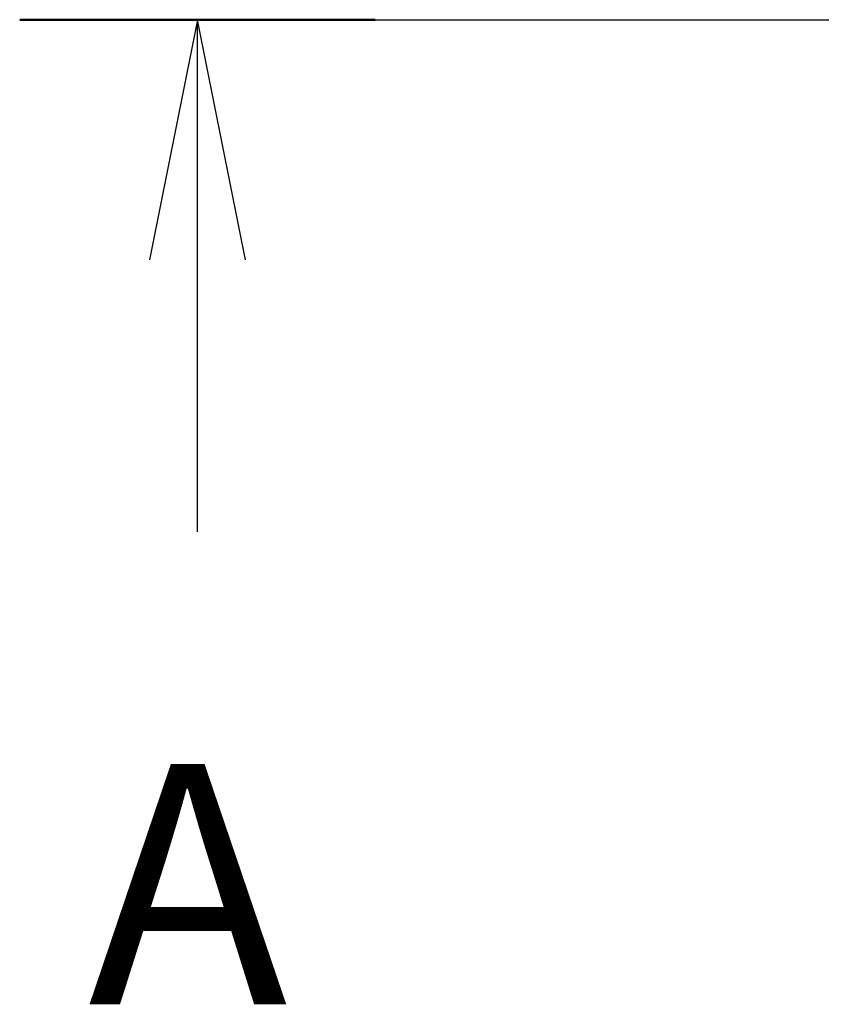
# Model space of a CAD drawing. Units: millimetres. Extents: x 0 to 7860, y 0 to 1405.
# Drawn here: x 2275 to 2317, y 880 to 931 of the extents above; entities that cross this region are included whole.
import ezdxf

# ---------------------------------------------------------------- set-up
doc = ezdxf.new("R2010")
doc.units = ezdxf.units.MM
doc.layers.add('Section Line (ISO)', color=7, linetype='Continuous', lineweight=25)
doc.styles.add('Note Text (TK)', font='MS PGothic.ttf')

# ---------------------------------------------------------------- blocks, each defined once
blk = doc.blocks.new('2dTransSection0')
at = {"layer": 'Section Line (ISO)', "linetype": 'Continuous'}
for p, q in [((154.69, 194.163), (221.075, 194.163)), ((156.54, 194.163), (156.04, 191.663)), ((156.54, 191.663), (156.54, 194.163)), ((157.04, 191.663), (156.54, 194.163)), ((219.225, 194.163), (218.725, 191.663)), ((219.225, 191.663), (219.225, 194.163)), ((219.725, 191.663), (219.225, 194.163)), ((156.54, 188.832), (156.54, 191.663)), ((219.225, 188.832), (219.225, 191.663))]:
    blk.add_line(p, q, dxfattribs=at)
at = {"layer": 'Section Line (ISO)', "linetype": 'Continuous', "lineweight": 50}
for p, q in [((154.69, 194.163), (158.389, 194.163)), ((217.376, 194.163), (221.075, 194.163))]:
    blk.add_line(p, q, dxfattribs=at)
at = {"layer": 'Section Line (ISO)', "char_height": 2.5, "attachment_point": 7, "style": 'Note Text (TK)'}
for insert in [(155.403, 183.134), (218.089, 183.134)]:
    blk.add_mtext('A', dxfattribs=dict(at, insert=insert))

msp = doc.modelspace()

# ---------------------------------------------------------------- block references
at = {"layer": 'Section Line (ISO)', "xscale": 5, "yscale": 5, "zscale": 5}
msp.add_blockref('2dTransSection0', (1501.5, -40), dxfattribs=at)

doc.saveas('drawing.dxf')
